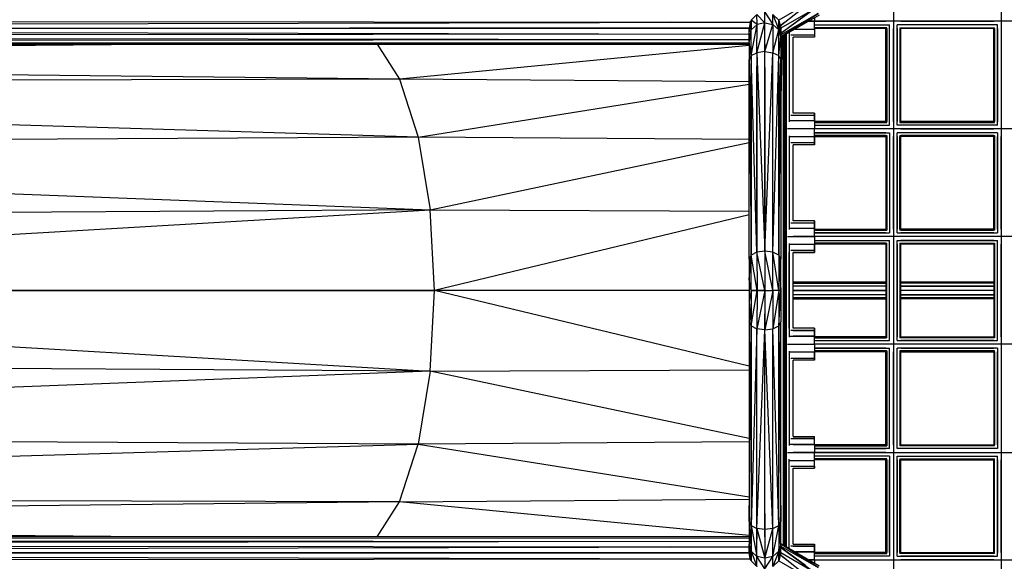
# Model space of a CAD drawing. Extents: x 12787 to 34796, y -2374 to 28330.
# Drawn here: x 20684 to 21735, y 11684 to 12262 of the extents above; entities that cross this region are included whole.
import ezdxf

# ---------------------------------------------------------------- set-up
doc = ezdxf.new("R2010")
doc.units = 0
doc.header["$MEASUREMENT"] = 0
doc.layers.add('InterSystem - drawing', color=7, linetype='Continuous')

msp = doc.modelspace()

# ---------------------------------------------------------------- linework, layer by layer
at = {"layer": 'InterSystem - drawing', "linetype": 'Continuous'}
for p, q in [((21731.9, 12381.7), (21731.9, 11564.9)), ((21616.8, 12318.4), (21616.8, 11628.1)), ((21529.1, 12281.8), (21494.5, 12261.8)), ((21496.1, 12255.6), (21529.1, 12281.8)), ((21465, 12261.8), (21471.2, 12268)), ((21479.7, 12259), (21471.2, 12268)), ((21471.4, 12257.1), (21471.2, 12268)), ((21479.7, 12259), (21479.7, 12270.3)), ((21479.7, 12270.3), (21488, 12257.1)), ((21488, 12257.1), (21488.2, 12268)), ((21488.2, 12268), (21494.6, 12251.5)), ((21488.2, 12268), (21494.5, 12261.8)), ((21533.3, 12274.4), (21496.7, 12253.3)), ((21533.3, 12274.4), (21496.7, 12247.6)), ((21536.5, 12269), (21496.7, 12243.9)), ((21536.5, 12269), (21496.7, 12246.1)), ((21496.7, 12243.9), (21536.5, 12269)), ((21537.6, 12267.1), (21496.7, 12243.5)), ((21522.8, 12266.7), (21496.7, 12247.6)), ((18843.6, 12253.2), (21464, 12259.8)), ((18844.9, 12261.7), (21464, 12259.8)), ((21378.4, 12259.9), (21463.9, 12259.8)), ((21465, 12261.8), (21462.7, 12249.2)), ((21465, 12261.8), (21462.7, 12253.3)), ((21464, 12259.8), (21462.7, 12253.3)), ((21464, 12259.8), (21464.8, 12260.9)), ((21464, 12259.8), (21464.8, 12260.9)), ((21464.8, 12260.9), (21464, 12259.8)), ((21464, 12259.8), (21464, 12259.8)), ((21464, 12259.8), (21464, 12259.8)), ((21464, 12259.8), (21464, 12259.8)), ((21465, 12261.8), (21464.9, 12251.5)), ((21464.9, 12251.5), (21471.4, 12257.1)), ((21471.4, 12257.1), (21465, 12261.8)), ((21465, 12261.8), (21465, 12261.8)), ((21465, 12224), (21471.4, 12257.1)), ((21471.2, 12227.1), (21479.7, 12259)), ((21471.2, 12227.1), (21471.4, 12257.1)), ((21479.7, 12259), (21471.4, 12257.1)), ((21479.7, 12228.3), (21479.7, 12259)), ((21479.7, 12259), (21488, 12257.1)), ((21479.7, 12228.3), (21488, 12257.1)), ((21488, 12257.1), (21494.6, 12251.5)), ((21488, 12257.1), (21488.2, 12227.1)), ((21494.6, 12251.5), (21494.5, 12261.8)), ((21496.7, 12244.3), (21494.5, 12261.8)), ((21494.5, 12261.8), (21494.5, 12261.8)), ((21494.5, 12261.8), (21496.7, 12253.3)), ((21500.7, 12259.2), (21496.1, 12255.6)), ((21526.7, 12260.8), (21532.5, 12260.8)), ((21532.5, 12260.8), (21526.7, 12260.8)), ((21532.5, 12264.1), (21532.5, 12260.8)), ((21532.5, 12252.3), (21532.5, 12260.8)), ((21532.5, 12260.8), (21608.8, 12260.8)), ((22149.7, 12260.8), (21532.5, 12260.8)), ((21532.5, 12256.8), (21608.8, 12256.8)), ((21532.5, 12256.8), (21612.8, 12256.8)), ((21612.8, 12256.8), (21612.8, 12256.8)), ((21612.8, 12149.7), (21612.8, 12256.8)), ((21620.8, 12256.8), (21620.8, 12256.8)), ((21620.8, 12149.7), (21620.8, 12256.8)), ((21727.9, 12256.8), (21620.8, 12256.8)), ((21624.8, 12260.8), (21723.9, 12260.8)), ((21723.9, 12256.8), (21624.8, 12256.8)), ((21727.9, 12256.8), (21727.9, 12256.8)), ((21727.9, 12149.7), (21727.9, 12256.8)), ((18843.6, 12253.2), (21462.7, 12253.3)), ((18843.6, 12253.2), (21462.7, 12246.8)), ((21462.7, 12246.8), (18844.9, 12244.7)), ((18863.5, 12253.2), (21036.3, 12253.3)), ((21036.3, 12253.3), (21462.7, 12253.3)), ((21462.7, 12253.3), (21036.3, 12253.3)), ((21036.3, 12253.3), (21036.3, 12253.3)), ((21036.3, 12253.3), (21036.3, 12253.3)), ((21249.5, 12253.3), (21249.5, 12253.3)), ((21462.7, 12253.3), (21462.7, 12253.3)), ((21462.7, 12249.2), (21462.7, 12253.3)), ((21462.7, 12253.3), (21462.7, 12253.3)), ((21462.7, 12237.6), (21464.9, 12251.5)), ((21464.9, 12251.5), (21462.7, 12249.2)), ((21462.7, 12237.6), (21462.7, 12249.2)), ((21462.8, 12253.8), (21462.8, 12253.7)), ((21462.8, 12253.5), (21462.8, 12253.5)), ((21465, 12224), (21464.9, 12251.5)), ((21479.7, 12252.8), (21479.7, 12253.3)), ((21488.2, 12227.1), (21494.6, 12251.5)), ((21494.5, 12224), (21494.6, 12251.5)), ((21496.7, 12244.3), (21494.6, 12251.5)), ((21496.7, 12253.3), (21496.7, 12244.3)), ((21496.7, 12253.3), (21496.7, 12253.3)), ((21499.7, 11701.4), (21499.7, 12245.2)), ((21499.8, 11701.3), (21500.1, 12245.4)), ((21500.2, 12245.5), (21500.2, 11701.1)), ((21500.3, 12245.5), (21500.9, 11700.7)), ((21501, 12245.9), (21501, 11700.6)), ((21502.1, 12246.6), (21501.1, 11700.6)), ((21502.2, 12246.6), (21502.2, 11699.9)), ((21505.7, 12248.7), (21505.7, 12153.2)), ((21507.5, 12246), (21532.5, 12246)), ((21509.7, 12246), (21532.5, 12246)), ((21512, 12252.3), (21532.5, 12252.3)), ((21512, 12252.3), (21532.5, 12252.3)), ((21608.8, 12253.8), (21532.5, 12253.8)), ((21609.9, 12253.8), (21532.5, 12253.8)), ((21532.5, 12252.8), (21532.5, 12252.3)), ((21608.8, 12252.8), (21532.5, 12252.8)), ((21532.5, 12252.3), (21532.5, 12246)), ((21532.5, 12252.3), (21532.5, 12246)), ((21532.5, 12246), (21532.5, 12243.8)), ((21532.5, 12246), (21532.5, 12243.8)), ((21608.8, 12153.7), (21608.8, 12252.8)), ((21609.9, 12253.8), (21609.9, 12253.8)), ((21609.9, 12152.6), (21609.9, 12253.8)), ((21609.9, 12252.8), (21609.9, 12153.7)), ((21612.8, 12153.7), (21612.8, 12252.8)), ((21616.8, 12153.7), (21616.8, 12252.8)), ((21620.8, 12252.8), (21620.8, 12153.7)), ((21623.7, 12253.8), (21623.7, 12253.8)), ((21623.7, 12253.8), (21623.7, 12152.6)), ((21623.7, 12253.8), (21724.9, 12253.8)), ((21623.7, 12252.8), (21623.7, 12153.7)), ((21624.8, 12253.8), (21723.9, 12253.8)), ((21624.8, 12153.7), (21624.8, 12252.8)), ((21723.9, 12252.8), (21624.8, 12252.8)), ((21723.9, 12153.7), (21723.9, 12252.8)), ((21724.9, 12253.8), (21724.9, 12253.8)), ((21724.9, 12152.6), (21724.9, 12253.8)), ((21724.9, 12252.8), (21724.9, 12153.7)), ((21727.9, 12252.8), (21727.9, 12153.7)), ((21731.9, 12252.8), (21731.9, 12153.7)), ((18844.9, 12244.7), (21462.7, 12241.3)), ((18848.6, 12238.5), (21462.7, 12241.3)), ((18848.6, 12238.5), (21462.7, 12237.6)), ((18853.6, 12236.2), (21462.7, 12237.6)), ((18853.6, 12236.2), (21462.7, 12236.3)), ((19074, 12221), (20822.4, 12236.3)), ((21065.6, 12236.3), (21089.5, 12198.8)), ((21462.7, 12234.8), (21089.5, 12198.8)), ((21350.8, 12241.1), (21350.7, 12241.1)), ((21465, 12224), (21462.7, 12237.6)), ((21462.7, 12237.6), (21462.7, 12219.8)), ((21479.7, 12236.3), (21479.7, 12229.6)), ((21479.7, 12236.3), (21479.7, 12236.3)), ((21494.5, 12224), (21496.7, 12244.3)), ((21496.7, 12161.4), (21498.5, 12244.5)), ((21496.7, 12244.3), (21496.7, 12219.8)), ((21505.7, 12243.8), (21505.7, 12162.7)), ((21532.5, 12243.8), (21509.7, 12243.8)), ((21509.7, 12162.7), (21509.7, 12243.8)), ((21465, 12224), (21471.2, 12227.1)), ((21479.7, 12228.3), (21471.2, 12227.1)), ((21471.2, 12227.1), (21479.7, 12015.3)), ((21471.2, 12227.1), (21471.2, 12014.1)), ((21479.7, 12228.3), (21479.7, 12229.6)), ((21479.7, 12015.3), (21479.7, 12228.3)), ((21479.7, 12228.3), (21488.2, 12227.1)), ((21479.7, 12015.3), (21488.2, 12227.1)), ((21488.2, 12014.1), (21488.2, 12227.1)), ((21488.2, 12227.1), (21494.5, 12224)), ((21089.5, 12198.8), (19074, 12221)), ((21465, 12224), (21462.7, 12219.8)), ((21462.7, 12006.8), (21462.7, 12219.8)), ((21462.7, 12219.8), (21465, 12011)), ((21471.2, 12014.1), (21465, 12224)), ((21465, 12224), (21465, 12011)), ((21465, 12011), (21465, 12215.5)), ((21488.2, 12014.1), (21494.5, 12224)), ((21494.5, 12011), (21494.5, 12224)), ((21496.7, 12219.8), (21494.5, 12224)), ((21494.5, 12011), (21496.7, 12219.8)), ((21494.5, 12215.5), (21494.5, 12011)), ((21496.7, 12219.8), (21496.7, 12006.8)), ((21471.2, 12014.1), (21471.2, 12212.4)), ((21479.7, 12211.3), (21479.7, 12015.3)), ((21488.2, 12014.1), (21488.2, 12212.4)), ((21089.5, 12198.8), (19172.5, 12194.5)), ((21109.5, 12137.1), (19172.6, 12194.5)), ((21089.5, 12198.8), (21109.5, 12137.1)), ((21462.7, 12196), (21089.5, 12198.8)), ((21109.5, 12137.1), (21462.7, 12193.4)), ((21532.5, 12162.7), (21509.7, 12162.7)), ((21532.5, 12162.7), (21532.5, 12160.4)), ((21532.5, 12160.4), (21532.5, 12162.7)), ((21532.5, 12154.2), (21505.8, 12154.2)), ((21507.5, 12160.4), (21532.5, 12160.4)), ((21509.7, 12160.4), (21532.5, 12160.4)), ((21532.5, 12154.2), (21509.7, 12154.2)), ((21532.5, 12160.4), (21532.5, 12154.2)), ((21532.5, 12154.2), (21532.5, 12160.4)), ((21532.5, 12154.2), (21532.5, 12145.7)), ((21532.5, 12153.7), (21532.5, 12154.2)), ((21608.8, 12153.7), (21532.5, 12153.7)), ((21532.5, 12152.6), (21608.8, 12152.6)), ((21532.5, 12152.6), (21609.9, 12152.6)), ((21623.7, 12152.6), (21724.9, 12152.6)), ((21723.9, 12153.7), (21624.8, 12153.7)), ((21723.9, 12152.6), (21624.8, 12152.6)), ((21532.5, 12145.7), (21503.7, 12145.7)), ((21532.5, 12145.7), (21509.7, 12145.7)), ((21532.5, 12149.7), (21608.8, 12149.7)), ((21532.5, 12149.7), (21612.8, 12149.7)), ((21532.5, 12137.2), (21532.5, 12145.7)), ((21608.8, 12145.7), (21532.5, 12145.7)), ((22264.7, 12145.7), (21532.5, 12145.7)), ((21608.8, 12141.7), (21532.5, 12141.7)), ((21532.5, 12141.7), (21612.8, 12141.7)), ((21612.8, 12141.7), (21612.8, 12141.7)), ((21612.8, 12141.7), (21612.8, 12034.8)), ((21727.9, 12149.7), (21620.8, 12149.7)), ((21620.8, 12141.7), (21620.8, 12141.7)), ((21620.8, 12034.8), (21620.8, 12141.7)), ((21727.9, 12141.7), (21620.8, 12141.7)), ((21723.9, 12149.7), (21624.8, 12149.7)), ((21624.8, 12145.7), (21723.9, 12145.7)), ((21723.9, 12141.7), (21624.8, 12141.7)), ((21727.9, 12141.7), (21727.9, 12141.7)), ((21727.9, 12141.7), (21727.9, 12034.8)), ((21109.5, 12137.1), (19359.3, 12127.4)), ((21462.7, 12134.6), (21109.5, 12137.1)), ((21109.5, 12137.1), (21122.4, 12059.4)), ((21122.4, 12059.4), (21462.7, 12131.2)), ((21505.7, 12138.2), (21505.7, 12038.3)), ((21532.5, 12137.2), (21505.8, 12137.2)), ((21532.5, 12131), (21507.5, 12131)), ((21532.5, 12137.2), (21509.7, 12137.2)), ((21532.5, 12131), (21509.7, 12131)), ((21608.8, 12138.8), (21532.5, 12138.8)), ((21532.5, 12138.8), (21609.9, 12138.8)), ((21532.5, 12137.7), (21532.5, 12137.2)), ((21532.5, 12137.7), (21608.8, 12137.7)), ((21532.5, 12137.2), (21532.5, 12131)), ((21532.5, 12131), (21532.5, 12137.2)), ((21532.5, 12131), (21532.5, 12128.7)), ((21532.5, 12128.7), (21532.5, 12131)), ((21608.8, 12137.7), (21608.8, 12038.8)), ((21609.9, 12138.8), (21609.9, 12138.8)), ((21609.9, 12138.8), (21609.9, 12037.8)), ((21609.9, 12137.7), (21609.9, 12038.8)), ((21612.8, 12137.7), (21612.8, 12038.8)), ((21616.8, 12038.8), (21616.8, 12137.7)), ((21620.8, 12137.7), (21620.8, 12038.8)), ((21623.7, 12138.8), (21623.7, 12138.8)), ((21623.7, 12138.8), (21623.7, 12037.8)), ((21623.7, 12138.8), (21724.9, 12138.8)), ((21623.7, 12038.8), (21623.7, 12137.7)), ((21723.9, 12138.8), (21624.8, 12138.8)), ((21624.8, 12038.8), (21624.8, 12137.7)), ((21723.9, 12137.7), (21624.8, 12137.7)), ((21723.9, 12038.8), (21723.9, 12137.7)), ((21724.9, 12138.8), (21724.9, 12138.8)), ((21724.9, 12138.8), (21724.9, 12037.8)), ((21724.9, 12137.7), (21724.9, 12038.8)), ((21727.9, 12038.8), (21727.9, 12137.7)), ((21731.9, 12038.8), (21731.9, 12137.7)), ((19359.6, 12127.3), (21122.4, 12059.4)), ((21505.7, 12128.7), (21505.7, 12047.8)), ((21532.5, 12128.7), (21509.7, 12128.7)), ((21509.7, 12047.8), (21509.7, 12128.7)), ((21122.4, 12059.4), (19530, 12049.9)), ((19674.1, 11974.3), (21122.4, 12059.4)), ((21126.8, 11973.3), (21122.4, 12059.4)), ((21122.4, 12059.4), (21462.7, 12057.9)), ((21462.7, 12054.1), (21126.8, 11973.3)), ((21507.5, 12045.6), (21532.5, 12045.6)), ((21532.5, 12047.8), (21509.7, 12047.8)), ((21509.7, 12045.6), (21532.5, 12045.6)), ((21532.5, 12047.8), (21532.5, 12045.6)), ((21532.5, 12045.6), (21532.5, 12047.8)), ((21532.5, 12045.6), (21532.5, 12039.3)), ((21532.5, 12039.3), (21532.5, 12045.6)), ((21532.5, 12039.3), (21505.8, 12039.3)), ((21532.5, 12039.3), (21509.7, 12039.3)), ((21532.5, 12038.8), (21532.5, 12039.3)), ((21532.5, 12030.8), (21532.5, 12039.3)), ((21532.5, 12038.8), (21608.8, 12038.8)), ((21608.8, 12037.8), (21532.5, 12037.8)), ((21532.5, 12037.8), (21609.9, 12037.8)), ((21724.9, 12037.8), (21623.7, 12037.8)), ((21723.9, 12038.8), (21624.8, 12038.8)), ((21624.8, 12037.8), (21723.9, 12037.8)), ((21503.7, 12030.8), (21532.5, 12030.8)), ((21532.5, 12030.8), (21509.7, 12030.8)), ((21608.8, 12034.8), (21532.5, 12034.8)), ((21532.5, 12034.8), (21612.8, 12034.8)), ((21532.5, 12030.8), (21532.5, 12022.3)), ((21608.8, 12030.8), (21532.5, 12030.8)), ((22379.6, 12030.8), (21532.5, 12030.8)), ((21532.5, 12026.8), (21608.8, 12026.8)), ((21532.5, 12026.8), (21612.8, 12026.8)), ((21612.8, 12026.8), (21612.8, 12026.8)), ((21612.8, 11919.9), (21612.8, 12026.8)), ((21620.8, 12034.8), (21727.9, 12034.8)), ((21620.8, 12026.8), (21620.8, 12026.8)), ((21620.8, 11919.9), (21620.8, 12026.8)), ((21620.8, 12026.8), (21727.9, 12026.8)), ((21723.9, 12034.8), (21624.8, 12034.8)), ((21723.9, 12030.8), (21624.8, 12030.8)), ((21723.9, 12026.8), (21624.8, 12026.8)), ((21727.9, 12026.8), (21727.9, 12026.8)), ((21727.9, 11919.9), (21727.9, 12026.8)), ((21471.2, 12014.1), (21465, 12011)), ((21479.7, 12015.3), (21471.2, 12014.1)), ((21479.7, 11973.3), (21471.2, 12014.1)), ((21471.2, 12014.1), (21471.4, 11973.3)), ((21488, 11973.3), (21479.7, 12015.3)), ((21479.7, 12015.3), (21479.7, 11973.3)), ((21488.2, 12014.1), (21479.7, 12015.3)), ((21488, 11973.3), (21488.2, 12014.1)), ((21494.5, 12011), (21488.2, 12014.1)), ((21494.6, 11973.3), (21488.2, 12014.1)), ((21505.7, 12023.4), (21505.7, 11923.3)), ((21532.5, 12022.3), (21505.8, 12022.3)), ((21532.5, 12016.1), (21507.5, 12016.1)), ((21532.5, 12022.3), (21509.7, 12022.3)), ((21509.7, 12016.1), (21532.5, 12016.1)), ((21608.8, 12023.9), (21532.5, 12023.9)), ((21532.5, 12023.9), (21609.9, 12023.9)), ((21532.5, 12022.8), (21532.5, 12022.3)), ((21608.8, 12022.8), (21532.5, 12022.8)), ((21532.5, 12022.3), (21532.5, 12016.1)), ((21532.5, 12016.1), (21532.5, 12022.3)), ((21532.5, 12016.1), (21532.5, 12013.8)), ((21532.5, 12013.8), (21532.5, 12016.1)), ((21608.8, 12022.8), (21608.8, 11923.9)), ((21609.9, 12023.9), (21609.9, 12023.9)), ((21609.9, 11922.8), (21609.9, 12023.9)), ((21609.9, 11923.9), (21609.9, 12022.8)), ((21612.8, 11923.9), (21612.8, 12022.8)), ((21616.8, 12022.8), (21616.8, 11923.9)), ((21620.8, 12022.8), (21620.8, 11923.9)), ((21623.7, 12023.9), (21623.7, 12023.9)), ((21623.7, 12023.9), (21623.7, 11922.8)), ((21623.7, 12023.9), (21724.9, 12023.9)), ((21623.7, 12022.8), (21623.7, 11923.9)), ((21624.8, 12023.9), (21723.9, 12023.9)), ((21624.8, 11923.9), (21624.8, 12022.8)), ((21723.9, 12022.8), (21624.8, 12022.8)), ((21723.9, 12022.8), (21723.9, 11923.9)), ((21724.9, 12023.9), (21724.9, 12023.9)), ((21724.9, 12023.9), (21724.9, 11922.8)), ((21724.9, 11923.9), (21724.9, 12022.8)), ((21727.9, 11923.9), (21727.9, 12022.8)), ((21731.9, 11923.9), (21731.9, 12022.8)), ((21462.7, 11984.9), (21465, 12011)), ((21462.7, 12006.8), (21465, 12011)), ((21462.7, 12006.8), (21462.7, 11984.9)), ((21464.9, 11973.3), (21465, 12011)), ((21471.4, 11973.3), (21465, 12011)), ((21494.5, 12011), (21494.6, 11973.3)), ((21494.5, 12011), (21496.7, 11973.3)), ((21494.5, 12011), (21496.7, 12006.8)), ((21496.7, 11973.3), (21496.7, 12006.8)), ((21505.7, 11932.9), (21505.7, 12013.8)), ((21509.7, 12013.8), (21532.5, 12013.8)), ((21509.7, 11932.9), (21509.7, 12013.8)), ((21479.7, 11998.3), (21479.7, 11973.3)), ((21464.9, 11973.3), (21462.7, 11984.9)), ((21462.7, 11984.9), (21462.7, 11961.6)), ((21464.9, 11973.3), (21462.7, 11984.9)), ((21126.8, 11973.3), (19674.1, 11974.3)), ((19674.1, 11973.6), (21126.8, 11973.3)), ((19674.1, 11972.9), (21126.8, 11973.3)), ((19674.1, 11972.2), (21126.8, 11973.3)), ((19674.1, 11972.2), (21122.4, 11887.1)), ((21122.4, 11887.1), (21126.8, 11973.3)), ((21462.7, 11973.3), (21126.8, 11973.3)), ((21462.7, 11892.5), (21126.8, 11973.3)), ((21126.8, 11973.3), (21127.6, 11973.3)), ((21127.6, 11973.3), (21127.6, 11973.3)), ((21127.6, 11973.3), (21127.6, 11973.3)), ((21462.7, 11973.3), (21127.6, 11973.3)), ((21127.6, 11973.3), (21127.6, 11973.3)), ((21127.6, 11973.3), (21127.6, 11973.3)), ((21464.9, 11973.3), (21462.7, 11961.6)), ((21464.9, 11973.3), (21462.7, 11961.6)), ((21464.9, 11973.3), (21465, 11935.5)), ((21464.9, 11973.3), (21471.4, 11973.3)), ((21471.4, 11973.3), (21464.9, 11973.3)), ((21465, 11935.5), (21471.4, 11973.3)), ((21479.7, 11973.3), (21471.2, 11932.4)), ((21471.4, 11973.3), (21471.2, 11932.4)), ((21471.4, 11973.3), (21479.7, 11973.3)), ((21471.4, 11973.3), (21471.4, 11973.3)), ((21479.7, 11973.3), (21471.4, 11973.3)), ((21471.4, 11973.3), (21471.4, 11973.3)), ((21488, 11973.3), (21479.7, 11931.3)), ((21479.7, 11973.3), (21479.7, 11931.3)), ((21479.7, 11973.3), (21488, 11973.3)), ((21479.7, 11973.3), (21488, 11973.3)), ((21479.7, 11973.3), (21479.7, 11948.3)), ((21488, 11973.3), (21488.2, 11932.4)), ((21494.6, 11973.3), (21488, 11973.3)), ((21488, 11973.3), (21488, 11973.3)), ((21488, 11973.3), (21488, 11973.3)), ((21488, 11973.3), (21488, 11973.3)), ((21494.6, 11973.3), (21488, 11973.3)), ((21494.6, 11973.3), (21488.2, 11932.4)), ((21494.6, 11973.3), (21494.5, 11935.5)), ((21494.5, 11935.5), (21496.7, 11973.3)), ((21494.6, 11973.3), (21494.6, 11973.3)), ((21494.6, 11973.3), (21494.6, 11973.3)), ((21494.6, 11973.3), (21496.7, 11973.3)), ((21496.7, 11973.3), (21494.6, 11973.3)), ((21496.7, 11973.3), (21496.7, 11939.8)), ((21608.8, 11982.3), (21509.7, 11982.3)), ((21608.8, 11982.3), (21509.7, 11982.3)), ((21608.8, 11981.1), (21509.7, 11981.1)), ((21608.8, 11981.1), (21509.7, 11981.1)), ((21509.7, 11981.1), (21608.8, 11981.1)), ((21608.8, 11977.8), (21509.7, 11977.8)), ((21608.8, 11977.8), (21509.7, 11977.8)), ((21608.8, 11973.3), (21509.7, 11973.3)), ((21509.7, 11973.3), (21608.8, 11973.3)), ((21509.7, 11973.3), (21608.8, 11973.3)), ((21723.9, 11982.3), (21624.8, 11982.3)), ((21624.8, 11982.3), (21723.9, 11982.3)), ((21723.9, 11981.1), (21624.8, 11981.1)), ((21723.9, 11981.1), (21624.8, 11981.1)), ((21624.8, 11977.8), (21723.9, 11977.8)), ((21624.8, 11977.8), (21723.9, 11977.8)), ((21723.9, 11977.8), (21624.8, 11977.8)), ((21723.9, 11973.3), (21624.8, 11973.3)), ((21723.9, 11973.3), (21624.8, 11973.3)), ((21462.7, 11961.6), (21465, 11935.5)), ((21462.7, 11961.6), (21462.7, 11939.8)), ((21608.8, 11968.8), (21509.7, 11968.8)), ((21608.8, 11968.8), (21509.7, 11968.8)), ((21608.8, 11965.5), (21509.7, 11965.5)), ((21608.8, 11965.5), (21509.7, 11965.5)), ((21509.7, 11965.5), (21608.8, 11965.5)), ((21509.7, 11964.3), (21608.8, 11964.3)), ((21608.8, 11964.3), (21509.7, 11964.3)), ((21624.8, 11968.8), (21723.9, 11968.8)), ((21723.9, 11968.8), (21624.8, 11968.8)), ((21723.9, 11968.8), (21624.8, 11968.8)), ((21723.9, 11965.5), (21624.8, 11965.5)), ((21723.9, 11965.5), (21624.8, 11965.5)), ((21723.9, 11964.3), (21624.8, 11964.3)), ((21723.9, 11964.3), (21624.8, 11964.3)), ((21479.7, 11931.3), (21479.7, 11948.3)), ((21465, 11935.5), (21462.7, 11939.8)), ((21462.7, 11939.8), (21462.7, 11726.8)), ((21462.7, 11726.8), (21465, 11935.5)), ((21465, 11935.5), (21465, 11722.5)), ((21465, 11935.5), (21471.2, 11932.4)), ((21471.2, 11932.4), (21465, 11722.5)), ((21471.2, 11719.4), (21471.2, 11932.4)), ((21479.7, 11931.3), (21471.2, 11932.4)), ((21471.2, 11719.4), (21479.7, 11931.3)), ((21479.7, 11931.3), (21488.2, 11932.4)), ((21488.2, 11719.4), (21479.7, 11931.3)), ((21479.7, 11718.3), (21479.7, 11931.3)), ((21488.2, 11932.4), (21494.5, 11935.5)), ((21494.5, 11722.5), (21488.2, 11932.4)), ((21488.2, 11719.4), (21488.2, 11932.4)), ((21496.7, 11939.8), (21494.5, 11935.5)), ((21494.5, 11722.5), (21494.5, 11935.5)), ((21494.5, 11935.5), (21496.7, 11726.8)), ((21496.7, 11726.8), (21496.7, 11939.8)), ((21532.5, 11930.6), (21507.5, 11930.6)), ((21532.5, 11932.9), (21509.7, 11932.9)), ((21509.7, 11930.6), (21532.5, 11930.6)), ((21532.5, 11932.9), (21532.5, 11930.6)), ((21532.5, 11930.6), (21532.5, 11932.9)), ((21532.5, 11930.6), (21532.5, 11924.4)), ((21532.5, 11924.4), (21532.5, 11930.6)), ((21505.8, 11924.4), (21532.5, 11924.4)), ((21532.5, 11924.4), (21509.7, 11924.4)), ((21532.5, 11924.4), (21532.5, 11923.9)), ((21532.5, 11915.9), (21532.5, 11924.4)), ((21608.8, 11923.9), (21532.5, 11923.9)), ((21532.5, 11922.8), (21608.8, 11922.8)), ((21609.9, 11922.8), (21532.5, 11922.8)), ((21532.5, 11919.9), (21608.8, 11919.9)), ((21532.5, 11919.9), (21612.8, 11919.9)), ((21620.8, 11919.9), (21727.9, 11919.9)), ((21724.9, 11922.8), (21623.7, 11922.8)), ((21624.8, 11923.9), (21723.9, 11923.9)), ((21723.9, 11922.8), (21624.8, 11922.8)), ((21723.9, 11919.9), (21624.8, 11919.9)), ((21503.7, 11915.9), (21532.5, 11915.9)), ((21509.7, 11915.9), (21532.5, 11915.9)), ((21532.5, 11915.9), (21532.5, 11907.4)), ((21532.5, 11915.9), (21532.5, 11915.9)), ((21608.8, 11915.9), (21532.5, 11915.9)), ((22379.7, 11915.9), (21532.5, 11915.9)), ((21608.8, 11911.9), (21532.5, 11911.9)), ((21532.5, 11911.9), (21612.8, 11911.9)), ((21532.5, 11908.9), (21608.8, 11908.9)), ((21609.9, 11908.9), (21532.5, 11908.9)), ((21609.9, 11908.9), (21609.9, 11807.5)), ((21612.8, 11804.5), (21612.8, 11911.9)), ((21620.8, 11804.5), (21620.8, 11911.9)), ((21727.9, 11911.9), (21620.8, 11911.9)), ((21623.7, 11908.9), (21623.7, 11807.5)), ((21724.9, 11908.9), (21623.7, 11908.9)), ((21723.9, 11915.9), (21624.8, 11915.9)), ((21624.8, 11911.9), (21723.9, 11911.9)), ((21723.9, 11908.9), (21624.8, 11908.9)), ((21724.9, 11807.5), (21724.9, 11908.9)), ((21727.9, 11911.9), (21727.9, 11804.5)), ((21505.7, 11908.4), (21505.7, 11808)), ((21505.7, 11898.9), (21505.7, 11817.5)), ((21532.5, 11907.4), (21505.8, 11907.4)), ((21507.5, 11901.1), (21532.5, 11901.1)), ((21532.5, 11907.4), (21509.7, 11907.4)), ((21509.7, 11901.1), (21532.5, 11901.1)), ((21532.5, 11898.9), (21509.7, 11898.9)), ((21509.7, 11817.5), (21509.7, 11898.9)), ((21532.5, 11907.4), (21532.5, 11907.9)), ((21608.8, 11907.9), (21532.5, 11907.9)), ((21532.5, 11907.4), (21532.5, 11901.1)), ((21532.5, 11901.1), (21532.5, 11907.4)), ((21532.5, 11901.1), (21532.5, 11898.9)), ((21532.5, 11898.9), (21532.5, 11901.1)), ((21608.8, 11808.5), (21608.8, 11907.9)), ((21609.9, 11907.9), (21609.9, 11808.5)), ((21612.8, 11808.5), (21612.8, 11907.9)), ((21616.8, 11808.5), (21616.8, 11907.9)), ((21620.8, 11808.5), (21620.8, 11907.9)), ((21623.7, 11907.9), (21623.7, 11808.5)), ((21624.8, 11808.5), (21624.8, 11907.9)), ((21624.8, 11907.9), (21723.9, 11907.9)), ((21723.9, 11907.9), (21723.9, 11808.5)), ((21724.9, 11907.9), (21724.9, 11808.5)), ((21727.9, 11808.5), (21727.9, 11907.9)), ((21731.9, 11907.9), (21731.9, 11808.5)), ((21122.4, 11887.1), (19530, 11896.6)), ((21122.4, 11887.1), (21462.7, 11888.6)), ((21122.4, 11887.1), (19359.6, 11819.2)), ((21122.4, 11887.1), (21109.5, 11809.4)), ((21462.7, 11815.4), (21122.4, 11887.1)), ((21109.5, 11809.4), (19359.3, 11819.1)), ((21507.5, 11815.3), (21532.5, 11815.3)), ((21509.7, 11817.5), (21532.5, 11817.5)), ((21532.5, 11815.3), (21509.7, 11815.3)), ((21532.5, 11815.3), (21532.5, 11817.5)), ((21532.5, 11815.3), (21532.5, 11817.5)), ((21532.5, 11809), (21532.5, 11815.3)), ((21532.5, 11809), (21532.5, 11815.3)), ((19172.6, 11752), (21109.5, 11809.4)), ((21089.5, 11747.8), (21109.5, 11809.4)), ((21462.7, 11811.9), (21109.5, 11809.4)), ((21109.5, 11809.4), (21462.7, 11753.1)), ((21532.5, 11809), (21505.8, 11809)), ((21509.7, 11809), (21532.5, 11809)), ((21532.5, 11809), (21532.5, 11800.5)), ((21532.5, 11809), (21532.5, 11808.5)), ((21608.8, 11808.5), (21532.5, 11808.5)), ((21532.5, 11807.5), (21608.8, 11807.5)), ((21532.5, 11807.5), (21609.9, 11807.5)), ((21532.5, 11804.5), (21608.8, 11804.5)), ((21612.8, 11804.5), (21532.5, 11804.5)), ((21727.9, 11804.5), (21620.8, 11804.5)), ((21724.9, 11807.5), (21623.7, 11807.5)), ((21624.8, 11808.5), (21723.9, 11808.5)), ((21723.9, 11807.5), (21624.8, 11807.5)), ((21723.9, 11804.5), (21624.8, 11804.5)), ((21503.7, 11800.5), (21532.5, 11800.5)), ((21532.5, 11800.5), (21509.7, 11800.5)), ((21532.5, 11800.5), (22264.4, 11800.6)), ((21532.5, 11800.5), (21532.5, 11800.5)), ((21532.5, 11792), (21532.5, 11800.5)), ((21608.8, 11800.5), (21532.5, 11800.5)), ((21608.8, 11796.5), (21532.5, 11796.5)), ((21612.8, 11796.5), (21532.5, 11796.5)), ((21532.5, 11793.6), (21608.8, 11793.6)), ((21609.9, 11793.6), (21532.5, 11793.6)), ((21609.9, 11692.6), (21609.9, 11793.6)), ((21612.8, 11796.5), (21612.8, 11689.7)), ((21620.8, 11689.7), (21620.8, 11796.5)), ((21620.8, 11796.5), (21727.9, 11796.5)), ((21623.7, 11793.6), (21623.7, 11692.6)), ((21623.7, 11793.6), (21724.9, 11793.6)), ((21624.8, 11800.5), (21723.9, 11800.5)), ((21624.8, 11796.5), (21723.9, 11796.5)), ((21624.8, 11793.6), (21723.9, 11793.6)), ((21724.9, 11692.6), (21724.9, 11793.6)), ((21727.9, 11689.7), (21727.9, 11796.5)), ((21505.7, 11697.9), (21505.7, 11793.1)), ((21505.7, 11702.7), (21505.7, 11783.5)), ((21505.8, 11792), (21532.5, 11792)), ((21507.5, 11785.8), (21532.5, 11785.8)), ((21509.7, 11792), (21532.5, 11792)), ((21509.7, 11785.8), (21532.5, 11785.8)), ((21509.7, 11783.5), (21532.5, 11783.5)), ((21509.7, 11702.7), (21509.7, 11783.5)), ((21532.5, 11792), (21532.5, 11792.5)), ((21608.8, 11792.5), (21532.5, 11792.5)), ((21532.5, 11785.8), (21532.5, 11792)), ((21532.5, 11785.8), (21532.5, 11792)), ((21532.5, 11785.8), (21532.5, 11783.5)), ((21532.5, 11783.5), (21532.5, 11785.8)), ((21608.8, 11693.7), (21608.8, 11792.5)), ((21609.9, 11792.5), (21609.9, 11693.7)), ((21612.8, 11693.7), (21612.8, 11792.5)), ((21616.8, 11792.5), (21616.8, 11693.7)), ((21620.8, 11792.5), (21620.8, 11693.7)), ((21623.7, 11693.7), (21623.7, 11792.5)), ((21624.8, 11693.7), (21624.8, 11792.5)), ((21624.8, 11792.5), (21723.9, 11792.5)), ((21723.9, 11693.7), (21723.9, 11792.5)), ((21724.9, 11693.7), (21724.9, 11792.5)), ((21727.9, 11792.5), (21727.9, 11693.7)), ((21731.9, 11693.7), (21731.9, 11792.5)), ((21089.5, 11747.8), (19172.5, 11752)), ((21089.5, 11747.8), (19074, 11725.5)), ((21065.6, 11710.3), (21089.5, 11747.8)), ((21089.5, 11747.8), (21462.7, 11750.5)), ((21462.7, 11711.8), (21089.5, 11747.8)), ((21465, 11722.5), (21465, 11731)), ((21471.2, 11719.4), (21471.2, 11734.1)), ((21479.7, 11735.3), (21479.7, 11718.3)), ((21488.2, 11719.4), (21488.2, 11734.1)), ((21494.5, 11731), (21494.5, 11722.5)), ((20822.1, 11710.3), (19074, 11725.5)), ((21462.7, 11726.8), (21465, 11694.9)), ((21462.7, 11726.8), (21462.7, 11702.3)), ((21462.7, 11726.8), (21465, 11722.5)), ((21465, 11722.5), (21465, 11694.9)), ((21465, 11722.5), (21471.2, 11689.5)), ((21465, 11722.5), (21471.2, 11719.4)), ((21488.2, 11689.5), (21494.5, 11722.5)), ((21488.2, 11719.4), (21494.5, 11722.5)), ((21494.5, 11694.9), (21496.7, 11726.8)), ((21494.5, 11722.5), (21496.7, 11726.8)), ((21494.5, 11722.5), (21494.5, 11694.9)), ((21496.7, 11702.3), (21496.7, 11726.8)), ((21462.7, 11710.3), (18853.6, 11710.2)), ((18853.6, 11710.2), (21462.7, 11709)), ((21465, 11709.6), (21465, 11701.8)), ((21471.2, 11689.5), (21471.2, 11719.4)), ((21479.7, 11718.3), (21471.2, 11719.4)), ((21471.2, 11719.4), (21479.7, 11687.5)), ((21471.2, 11715), (21471.2, 11708)), ((21488.2, 11719.4), (21479.7, 11718.3)), ((21479.7, 11687.5), (21488.2, 11719.4)), ((21479.7, 11718.3), (21479.7, 11687.5)), ((21479.7, 11710.3), (21479.7, 11717)), ((21479.7, 11710.3), (21479.7, 11710.3)), ((21488.2, 11689.5), (21488.2, 11719.4)), ((21488.2, 11708), (21488.2, 11715)), ((21494.5, 11709.6), (21494.5, 11701.8)), ((18843.6, 11693.2), (21462.7, 11699.8)), ((21462.7, 11705.3), (18844.9, 11701.7)), ((18844.9, 11701.7), (21462.7, 11699.8)), ((21462.7, 11709), (18848.6, 11708)), ((18848.6, 11708), (21462.7, 11705.3)), ((21378.4, 11699.9), (21462.7, 11699.8)), ((21462.7, 11693.3), (21462.7, 11702.3)), ((21465, 11694.9), (21462.7, 11702.3)), ((21465, 11684.8), (21462.7, 11702.3)), ((21465, 11701.8), (21465, 11701.8)), ((21471.2, 11708), (21471.2, 11708)), ((21488.2, 11708), (21488.2, 11708)), ((21496.7, 11702.3), (21494.5, 11694.9)), ((21496.7, 11702.3), (21494.5, 11684.8)), ((21494.5, 11701.8), (21494.5, 11701.8)), ((21496.7, 11703.1), (21537.6, 11679.5)), ((21536.5, 11677.5), (21496.7, 11702.6)), ((21536.5, 11677.5), (21496.7, 11702.6)), ((21496.7, 11693.3), (21496.7, 11702.3)), ((21496.7, 11700.5), (21536.5, 11677.5)), ((21523.1, 11679.7), (21496.7, 11699)), ((21496.7, 11699), (21533.3, 11672.1)), ((21532.5, 11700.4), (21507.5, 11700.4)), ((21509.7, 11702.7), (21532.5, 11702.7)), ((21509.7, 11700.4), (21532.5, 11700.4)), ((21532.5, 11702.7), (21532.5, 11700.4)), ((21532.5, 11700.4), (21532.5, 11702.7)), ((21532.5, 11700.4), (21532.5, 11694.2)), ((21532.5, 11694.2), (21532.5, 11700.4)), ((18843.6, 11693.2), (21462.7, 11693.3)), ((18843.6, 11693.2), (21464, 11686.8)), ((21036.3, 11693.3), (18863.5, 11693.2)), ((21462.7, 11693.3), (21036.3, 11693.3)), ((21036.3, 11693.3), (21036.3, 11693.3)), ((21036.3, 11693.3), (21036.3, 11693.3)), ((21249.5, 11693.3), (21249.5, 11693.3)), ((21462.7, 11693.3), (21462.7, 11693.3)), ((21462.7, 11693.3), (21462.7, 11693.3)), ((21462.7, 11693.3), (21462.7, 11693.3)), ((21464, 11686.8), (21462.7, 11693.3)), ((21462.7, 11693.3), (21462.7, 11693.3)), ((21462.7, 11693.3), (21465, 11684.8)), ((21462.7, 11693.3), (21462.7, 11693.3)), ((21462.8, 11693.1), (21462.8, 11693.1)), ((21462.8, 11693.1), (21462.8, 11693.1)), ((21462.8, 11693.1), (21462.8, 11693.1)), ((21462.8, 11692.8), (21462.8, 11692.9)), ((21462.8, 11692.9), (21464.8, 11685.7)), ((21462.8, 11692.9), (21464.8, 11685.7)), ((21465, 11694.9), (21471.2, 11689.5)), ((21465, 11694.9), (21471.2, 11678.6)), ((21465, 11694.9), (21465, 11684.8)), ((21471.2, 11678.6), (21471.2, 11689.5)), ((21479.7, 11687.5), (21471.2, 11689.5)), ((21479.7, 11676.3), (21471.2, 11689.5)), ((21479.7, 11693.7), (21479.7, 11693.3)), ((21488.2, 11689.5), (21479.7, 11687.5)), ((21479.7, 11676.3), (21488.2, 11689.5)), ((21494.5, 11694.9), (21488.2, 11678.6)), ((21494.5, 11694.9), (21488.2, 11689.5)), ((21488.2, 11678.6), (21488.2, 11689.5)), ((21494.5, 11684.8), (21494.5, 11694.9)), ((21496.7, 11693.3), (21494.5, 11684.8)), ((21500.7, 11687.3), (21496.1, 11691)), ((21529.1, 11664.8), (21496.1, 11691)), ((21533.3, 11672.1), (21496.7, 11693.3)), ((21496.7, 11693.3), (21496.7, 11693.3)), ((21512.2, 11694.2), (21532.5, 11694.2)), ((21532.5, 11694.2), (21512.2, 11694.2)), ((21532.5, 11694.2), (21532.5, 11693.7)), ((21532.5, 11685.7), (21532.5, 11694.2)), ((21608.8, 11693.7), (21532.5, 11693.7)), ((21532.5, 11692.6), (21608.8, 11692.6)), ((21532.5, 11692.6), (21609.9, 11692.6)), ((21608.8, 11689.7), (21532.5, 11689.7)), ((21612.8, 11689.7), (21532.5, 11689.7)), ((21620.8, 11689.7), (21727.9, 11689.7)), ((21724.9, 11692.6), (21623.7, 11692.6)), ((21624.8, 11693.7), (21723.9, 11693.7)), ((21723.9, 11692.6), (21624.8, 11692.6)), ((21723.9, 11689.7), (21624.8, 11689.7)), ((18844.9, 11684.7), (21464, 11686.8)), ((21464, 11686.8), (21464, 11686.8)), ((21464, 11686.8), (21464, 11686.8)), ((21464, 11686.8), (21464.8, 11685.7)), ((21464.8, 11685.7), (21464, 11686.8)), ((21464.8, 11685.7), (21464, 11686.8)), ((21465, 11684.8), (21464.9, 11685.1)), ((21465, 11684.8), (21471.2, 11678.6)), ((21465, 11684.8), (21465, 11684.8)), ((21479.7, 11687.5), (21479.7, 11676.3)), ((21488.2, 11678.6), (21494.5, 11684.8)), ((21494.5, 11684.8), (21494.7, 11685.6)), ((21494.5, 11684.8), (21529.1, 11664.8)), ((21494.5, 11684.8), (21494.5, 11684.8)), ((21526.9, 11685.7), (21532.5, 11685.7)), ((21532.5, 11685.7), (21526.9, 11685.7)), ((21532.5, 11685.7), (21532.5, 11682.4)), ((21532.5, 11685.7), (21532.5, 11685.7)), ((21532.5, 11685.7), (21608.8, 11685.7)), ((21532.5, 11685.7), (22149.6, 11685.7)), ((21723.9, 11685.7), (21624.8, 11685.7))]:
    msp.add_line(p, q, dxfattribs=at)

doc.saveas('drawing.dxf')
